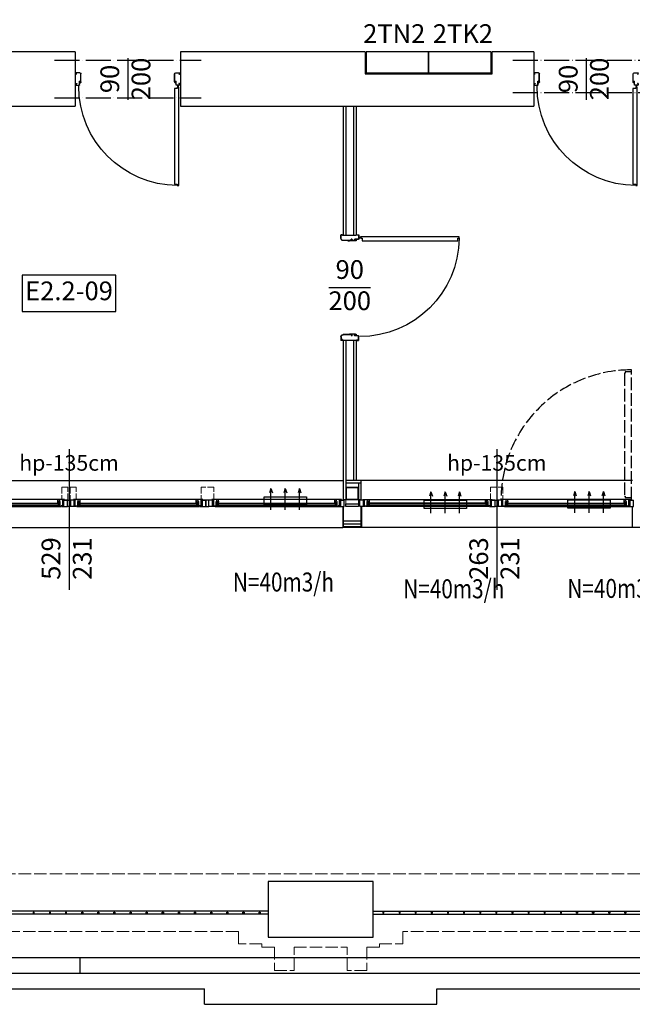
# Model space of a CAD drawing. Units: millimetres. Extents: x -11653 to 29276, y -31101 to 10490.
# Drawn here: x 12938 to 13527, y -21929 to -20982 of the extents above; entities that cross this region are included whole.
import ezdxf
from ezdxf.enums import TextEntityAlignment as Align

# ---------------------------------------------------------------- set-up
doc = ezdxf.new("R2010")
doc.units = ezdxf.units.MM
for name, pattern in [('ACAD_ISO02W100', [15, 12, -3]), ('ACAD_ISO04W100', [30, 24, -3, 0, -3]), ('SOLID', [10, 10, 0])]:
    doc.linetypes.add(name, pattern=pattern)
doc.layers.get('0').update_dxf_attribs({"color": 8, "lineweight": 25})
for name, color, linetype, lineweight in [('_AD_Nawiewniki_okienne', 7, 'SOLID', 25), ('podklady', 8, 'Continuous', 25), ('WAW_BALUSTRADA', 8, 'Continuous', 25), ('WAW_DACH', 8, 'Continuous', 25), ('WAW_DREWNO', 8, 'Continuous', 25), ('WAW_DRZWI', 8, 'Continuous', 25), ('WAW_DRZWI OPIS', 8, 'Continuous', 25), ('WAW_ELEKTRYKA', 8, 'Continuous', 25), ('WAW_GIPSOKARTON', 8, 'Continuous', 25), ('WAW_IZOLACJE', 8, 'Continuous', 25), ('WAW_KONSTRUKCJA STALOWA', 8, 'Continuous', 9), ('WAW_NADPROŻA STALOWE', 8, 'ACAD_ISO04W100', 25), ('WAW_OBRÓBKI BLACHARSKIE', 8, 'Continuous', 25), ('WAW_OPIS', 8, 'Continuous', 25), ('WAW_WIDOKOWA', 8, 'Continuous', 25), ('WAW_WYPEŁNIENIE', 8, 'Continuous', 25), ('WAW_ŚCIANY ISTNIEJĄCE', 8, 'Continuous', 25), ('WAW_ŚLUSARKA ALUMINIOWA', 8, 'Continuous', 25), ('WAW_ŚLUSARKA ALUMINIOWA OPIS', 8, 'Continuous', 25)]:
    doc.layers.add(name, color=color, linetype=linetype, lineweight=lineweight)
doc.layers.add('blok', color=8, linetype='Continuous')
doc.styles.add('ARIAL', font='arial.ttf')
doc.styles.add('OPIS', font='romans.shx', dxfattribs={"width": 0.8})

# ---------------------------------------------------------------- blocks, each defined once
blk = doc.blocks.new('*U238')
for p, q in [((5.5, 0), (0, 0)), ((0, 0), (0, -6)), ((5.5, 0), (5.5, -0.5)), ((124, 0), (6, 0)), ((6, -0.6), (6, 0)), ((9.2, 0), (9.2, -0.9)), ((120.8, 0), (120.8, -0.9)), ((3.4, -6), (0, -6)), ((4.5, -6.5), (2.8, -6.5)), ((2.8, -6.9), (2.8, -6.5)), ((2.8, -6.9), (127.2, -6.9)), ((3.4, -0.5), (3.4, -6)), ((5.5, -0.5), (3.4, -0.5)), ((4.5, -0.6), (4.5, -6.5)), ((9.2, -0.5), (6.9, -0.5)), ((6.9, -0.5), (6.9, -4.7)), ((7.4, -4.7), (6.9, -4.7)), ((7.4, -4.7), (7.4, -6.9)), ((7.4, -5.2), (9, -5.2)), ((122.2, -0.9), (7.8, -0.9)), ((7.8, -0.9), (7.8, -3.3)), ((122.2, -1.3), (7.8, -1.3)), ((122.2, -2.9), (7.8, -2.9)), ((122.2, -3.3), (7.8, -3.3)), ((8.1, -0.9), (8.1, -0.5)), ((8.1, -3.3), (8.1, -4.2)), ((8.1, -4.2), (9.2, -4.2)), ((8.9, -2.9), (8.9, -1.3)), ((9, -5.2), (9, -4.2)), ((9.2, -3.3), (9.2, -6.9)), ((120.8, -0.5), (123.1, -0.5)), ((120.8, -3.3), (120.8, -6.9)), ((121.9, -4.2), (120.8, -4.2)), ((121, -5.2), (121, -4.2)), ((122.6, -5.2), (121, -5.2)), ((121.1, -2.9), (121.1, -1.3)), ((121.9, -0.9), (121.9, -0.5)), ((121.9, -3.3), (121.9, -4.2)), ((122.2, -0.9), (122.2, -3.3)), ((122.6, -4.7), (123.1, -4.7)), ((122.6, -4.7), (122.6, -6.9)), ((123.1, -0.5), (123.1, -4.7)), ((124, -0.6), (124, 0)), ((124.5, 0), (130, 0)), ((124.5, 0), (124.5, -0.5)), ((124.5, -0.5), (126.6, -0.5)), ((125.5, -0.6), (125.5, -6.5)), ((125.5, -6.5), (127.2, -6.5)), ((126.6, -0.5), (126.6, -6)), ((126.6, -6), (130, -6)), ((127.2, -6.9), (127.2, -6.5)), ((130, 0), (130, -6))]:
    blk.add_line(p, q)
for points in [[(4.5, -0.6), (6, -0.6)], [(125.5, -0.6), (124, -0.6)]]:
    blk.add_lwpolyline(points)
blk = doc.blocks.new('A$C3673487A')
for p, q in [((-14.75, 97.85), (-14.75, 101.05)), ((-14.6, 97.85), (-14.6, 101.05)), ((-13.5, 101.3), (-14.5, 101.3)), ((-13.5, 101.15), (-14.5, 101.15)), ((-13.4, 100.4), (-13.4, 101.05)), ((-13.25, 100.4), (-13.4, 100.4)), ((-13.25, 100.4), (-13.25, 101.05)), ((-4.3, 95.85), (-12.6, 95.85)), ((-4.3, 95.7), (-12.6, 95.7)), ((-7.97, 95.55), (-7.94, 95.7)), ((-7.97, 95.55), (-6.6, 95.3)), ((-7.94, 95.7), (-6.56, 95.45)), ((-0.78, 95.45), (-6.56, 95.45)), ((-0.78, 95.3), (-6.55, 95.3)), ((-4.3, 96.95), (-4.85, 96.95)), ((-4.85, 96.8), (-4.85, 96.95)), ((-4.3, 96.8), (-4.85, 96.8)), ((-4.2, 96.72), (-4.2, 95.93)), ((-4.05, 96.7), (-4.05, 95.95)), ((-1.7, 95.85), (-1.7, 96.7)), ((-1.55, 95.85), (-1.55, 96.7)), ((2.1, 96.95), (-1.45, 96.95)), ((2.1, 96.8), (-1.45, 96.8)), ((-0.78, 95.75), (-1.45, 95.75)), ((-0.78, 95.6), (-1.45, 95.6)), ((-0.7, 95.53), (-0.7, 95.53)), ((-0.55, 95.53), (-0.55, 95.53)), ((0.75, 101.05), (0.75, 100.4)), ((0.75, 100.4), (0.9, 100.4)), ((0.9, 101.05), (0.9, 100.4)), ((1, 101.3), (2.1, 101.3)), ((1, 101.15), (2.1, 101.15)), ((2.2, 101.05), (2.2, 97.05)), ((2.35, 101.05), (2.35, 97.05)), ((-14.75, 3.15), (-14.75, -0.05)), ((-14.6, 3.15), (-14.6, -0.05)), ((-13.25, 0.6), (-13.4, 0.6)), ((-13.4, 0.6), (-13.4, -0.05)), ((-13.25, 0.6), (-13.25, -0.05)), ((-4.3, 5.3), (-12.6, 5.3)), ((-4.3, 5.15), (-12.6, 5.15)), ((-7.97, 5.45), (-6.6, 5.7)), ((-7.97, 5.45), (-7.94, 5.3)), ((-7.94, 5.3), (-6.56, 5.55)), ((-0.78, 5.55), (-6.56, 5.55)), ((-0.78, 5.7), (-6.55, 5.7)), ((-4.85, 4.2), (-4.85, 4.05)), ((-4.3, 4.2), (-4.85, 4.2)), ((-4.3, 4.05), (-4.85, 4.05)), ((-4.2, 4.28), (-4.2, 5.07)), ((-4.05, 4.3), (-4.05, 5.05)), ((-1.7, 5.15), (-1.7, 4.3)), ((-1.55, 5.15), (-1.55, 4.3)), ((-0.78, 5.4), (-1.45, 5.4)), ((-0.78, 5.25), (-1.45, 5.25)), ((2.1, 4.2), (-1.45, 4.2)), ((2.1, 4.05), (-1.45, 4.05)), ((-0.7, 5.48), (-0.7, 5.48)), ((-0.55, 5.48), (-0.55, 5.48)), ((0.75, 0.6), (0.9, 0.6)), ((0.75, -0.05), (0.75, 0.6)), ((0.9, -0.05), (0.9, 0.6)), ((2.2, -0.05), (2.2, 3.95)), ((2.35, -0.05), (2.35, 3.95)), ((2.35, 2.55), (2.92, 2.55)), ((2.35, 2.05), (2.92, 2.05)), ((4.35, 2.55), (3.78, 2.55)), ((4.35, 2.05), (3.78, 2.05)), ((-13.5, -0.15), (-14.5, -0.15)), ((-13.5, -0.3), (-14.5, -0.3)), ((1, -0.15), (2.1, -0.15)), ((1, -0.3), (2.1, -0.3))]:
    blk.add_line(p, q)
at = {"color": 251}
for p, q in [((-1.35, 95.9), (-1.35, 96.7)), ((-1.35, 96.7), (-0.05, 96.7)), ((-1.35, 95.9), (-0.55, 95.9)), ((-0.55, 95.3), (-0.55, 95.9)), ((-0.05, 96.7), (-0.05, 95.8)), ((-1.35, 5.1), (-0.55, 5.1)), ((-1.35, 5.1), (-1.35, 4.3)), ((-1.35, 4.3), (-0.05, 4.3)), ((-0.55, 5.7), (-0.55, 5.1)), ((-0.05, 4.3), (-0.05, 5.2))]:
    blk.add_line(p, q, dxfattribs=at)
blk.add_lwpolyline([(98.75, 1.6), (4.35, 1.6), (4.35, 3), (5.65, 3), (5.65, 5.6), (97.45, 5.6), (97.45, 3), (98.75, 3), (98.75, 1.6)])
blk.add_circle((3.35, 2.3), 0.5)
for centre, radius, start, end in [((-14.5, 101.05), 0.25, 90, 180), ((-12.6, 97.85), 2.15, 180, 270), ((-14.5, 101.05), 0.1, 90, 180), ((-12.6, 97.85), 2, 180, 270), ((-13.5, 101.05), 0.25, 0, 90), ((-13.5, 101.05), 0.1, 0, 90), ((-6.55, 95.55), 0.25, 259.73251, 270), ((-4.3, 96.7), 0.25, 0, 90), ((-4.3, 96.7), 0.1, 10.35103, 90), ((-4.3, 95.95), 0.25, 270, 0), ((-4.3, 95.95), 0.1, 270, 349.64897), ((-1.45, 96.7), 0.25, 90, 180), ((-1.45, 95.85), 0.25, 180, 270), ((-1.45, 96.7), 0.1, 90, 180), ((-1.45, 95.85), 0.1, 180, 270), ((-0.78, 95.53), 0.225, 0, 90), ((-0.78, 95.53), 0.075, 0, 90), ((-0.78, 95.53), 0.075, 270, 0), ((-0.78, 95.53), 0.225, 270, 0), ((1, 101.05), 0.25, 90, 180), ((1, 101.05), 0.1, 90, 180), ((2.1, 101.05), 0.25, 0, 90), ((2.1, 101.05), 0.1, 0, 90), ((2.1, 97.05), 0.25, 270, 0), ((2.1, 97.05), 0.1, 270, 0), ((3.35, 2.3), 95.4, 0.42305, 89.99891), ((-12.6, 3.15), 2.15, 90, 180), ((-12.6, 3.15), 2, 90, 180), ((-6.55, 5.45), 0.25, 90, 100.26749), ((-4.3, 5.05), 0.25, 0, 90), ((-4.3, 5.05), 0.1, 10.35103, 90), ((-4.3, 4.3), 0.25, 270, 0), ((-4.3, 4.3), 0.1, 270, 349.64897), ((-1.45, 5.15), 0.25, 90, 180), ((-1.45, 4.3), 0.25, 180, 270), ((-1.45, 5.15), 0.1, 90, 180), ((-1.45, 4.3), 0.1, 180, 270), ((-0.78, 5.48), 0.225, 0, 90), ((-0.78, 5.48), 0.075, 0, 90), ((-0.78, 5.48), 0.075, 270, 0), ((-0.78, 5.48), 0.225, 270, 0), ((2.1, 3.95), 0.25, 0, 90), ((2.1, 3.95), 0.1, 0, 90), ((-14.5, -0.05), 0.25, 180, 270), ((-14.5, -0.05), 0.1, 180, 270), ((-13.5, -0.05), 0.25, 270, 0), ((-13.5, -0.05), 0.1, 270, 0), ((1, -0.05), 0.25, 180, 270), ((1, -0.05), 0.1, 180, 270), ((2.1, -0.05), 0.25, 270, 0), ((2.1, -0.05), 0.1, 270, 0)]:
    blk.add_arc(centre, radius, start, end)
for centre, start, end in [((-0.55, 95.8), 270, 0), ((-0.55, 5.2), 0, 90)]:
    blk.add_arc(centre, 0.5, start, end, dxfattribs=at)
blk.add_point((-0.05, 96.4))
blk.add_point((-0.05, 4.6), dxfattribs=at)
blk = doc.blocks.new('A$C7CF91DE4')
for p, q in [((-100.5, 4.65), (-100.5, 5.75)), ((-100.35, 4.65), (-100.35, 5.75)), ((-100.25, 6), (-97.05, 6)), ((-100.25, 5.85), (-97.05, 5.85)), ((-100.25, 4.55), (-99.6, 4.55)), ((-100.25, 4.4), (-99.6, 4.4)), ((-99.6, 4.4), (-99.6, 4.55)), ((-96.95, 5.75), (-96.95, 2.2)), ((-96.8, 5.75), (-96.8, 2.2)), ((-96.05, 2.1), (-96.7, 2.1)), ((-96.05, 1.95), (-96.7, 1.95)), ((-95.95, 2.87), (-95.95, 2.2)), ((-95.8, 2.87), (-95.8, 2.2)), ((-95.72, 3.1), (-95.72, 3.1)), ((-95.72, 2.95), (-95.72, 2.95)), ((-95.65, 2.87), (-95.65, -5)), ((-95.5, 2.87), (-95.5, -5)), ((-5.5, 2.87), (-5.5, -5)), ((-5.35, 2.87), (-5.35, -5)), ((-5.27, 3.1), (-5.27, 3.1)), ((-5.27, 2.95), (-5.27, 2.95)), ((-5.2, 2.87), (-5.2, 2.2)), ((-5.05, 2.87), (-5.05, 2.2)), ((-4.95, 2.1), (-4.3, 2.1)), ((-4.95, 1.95), (-4.3, 1.95)), ((-4.2, 5.75), (-4.2, 2.2)), ((-4.05, 5.75), (-4.05, 2.2)), ((-0.75, 6), (-3.95, 6)), ((-0.75, 5.85), (-3.95, 5.85)), ((-2.55, 8), (-2.55, 7.43)), ((-2.55, 6), (-2.55, 6.57)), ((-2.05, 8), (-2.05, 7.43)), ((-2.05, 6), (-2.05, 6.57)), ((-0.75, 4.55), (-1.4, 4.55)), ((-1.4, 4.4), (-1.4, 4.55)), ((-0.75, 4.4), (-1.4, 4.4)), ((-0.65, 4.65), (-0.65, 5.75)), ((-0.5, 4.65), (-0.5, 5.75)), ((-100.5, -4.75), (-100.5, -5.75)), ((-100.35, -4.75), (-100.35, -5.75)), ((-99.6, -4.5), (-100.25, -4.5)), ((-99.6, -4.65), (-100.25, -4.65)), ((-96.5, -5.85), (-100.25, -5.85)), ((-96.5, -6), (-100.25, -6)), ((-99.6, -4.5), (-99.6, -4.65)), ((-4.5, -5.85), (-0.75, -5.85)), ((-4.5, -6), (-0.75, -6)), ((-1.4, -4.5), (-1.4, -4.65)), ((-1.4, -4.5), (-0.75, -4.5)), ((-1.4, -4.65), (-0.75, -4.65)), ((-0.65, -4.75), (-0.65, -5.75)), ((-0.5, -4.75), (-0.5, -5.75))]:
    blk.add_line(p, q)
at = {"color": 251}
for p, q in [((-96.7, 3.6), (-96, 3.6)), ((-96.7, 2.3), (-96.7, 3.6)), ((-96.1, 2.3), (-96.7, 2.3)), ((-95.5, 3.1), (-96.1, 3.1)), ((-96.1, 2.3), (-96.1, 3.1)), ((-5.5, 3.1), (-4.9, 3.1)), ((-4.3, 3.6), (-5, 3.6)), ((-4.9, 2.3), (-4.9, 3.1)), ((-4.9, 2.3), (-4.3, 2.3)), ((-4.3, 2.3), (-4.3, 3.6))]:
    blk.add_line(p, q, dxfattribs=at)
blk.add_lwpolyline([(-1.6, 102.4), (-1.6, 8), (-3, 8), (-3, 9.3), (-5.6, 9.3), (-5.6, 101.1), (-3, 101.1), (-3, 102.4), (-1.6, 102.4)])
blk.add_circle((-2.3, 7), 0.5)
for centre, radius, start, end in [((-2.3, 7), 95.4, 90.42305, 179.99891), ((-100.25, 5.75), 0.25, 90, 180), ((-100.25, 4.65), 0.25, 180, 270), ((-100.25, 5.75), 0.1, 90, 180), ((-100.25, 4.65), 0.1, 180, 270), ((-97.05, 5.75), 0.25, 0, 90), ((-97.05, 5.75), 0.1, 0, 90), ((-96.7, 2.2), 0.25, 180, 270), ((-96.7, 2.2), 0.1, 180, 270), ((-96.05, 2.2), 0.25, 270, 0), ((-96.05, 2.2), 0.1, 270, 0), ((-95.72, 2.87), 0.225, 90, 180), ((-95.72, 2.87), 0.075, 90, 180), ((-95.72, 2.87), 0.225, 0, 90), ((-95.72, 2.87), 0.075, 0, 90), ((-5.27, 2.87), 0.225, 90, 180), ((-5.27, 2.87), 0.075, 90, 180), ((-5.27, 2.87), 0.225, 0, 90), ((-5.27, 2.87), 0.075, 0, 90), ((-4.95, 2.2), 0.25, 180, 270), ((-4.95, 2.2), 0.1, 180, 270), ((-4.3, 2.2), 0.1, 270, 0), ((-4.3, 2.2), 0.25, 270, 0), ((-3.95, 5.75), 0.25, 90, 180), ((-3.95, 5.75), 0.1, 90, 180), ((-0.75, 5.75), 0.25, 0, 90), ((-0.75, 5.75), 0.1, 0, 90), ((-0.75, 4.65), 0.1, 270, 0), ((-0.75, 4.65), 0.25, 270, 0), ((-100.25, -4.75), 0.25, 90, 180), ((-100.25, -5.75), 0.25, 180, 270), ((-100.25, -4.75), 0.1, 90, 180), ((-100.25, -5.75), 0.1, 180, 270), ((-96.5, -5), 1, 270, 0), ((-96.5, -5), 0.85, 270, 0), ((-4.5, -5), 1, 180, 270), ((-4.5, -5), 0.85, 180, 270), ((-0.75, -4.75), 0.25, 0, 90), ((-0.75, -4.75), 0.1, 0, 90), ((-0.75, -5.75), 0.25, 270, 0), ((-0.75, -5.75), 0.1, 270, 0)]:
    blk.add_arc(centre, radius, start, end)
for centre, start, end in [((-96, 3.1), 0, 90), ((-5, 3.1), 90, 180)]:
    blk.add_arc(centre, 0.5, start, end, dxfattribs=at)
for p in [(-96.4, 3.6), (-4.6, 3.6)]:
    blk.add_point(p, dxfattribs=at)
blk = doc.blocks.new('3')
at = {"layer": 'WAW_WYPEŁNIENIE'}
h = blk.add_hatch(dxfattribs=at)
h.set_pattern_fill('ANSI31', color=256, scale=1.5)
h.paths.add_polyline_path([(12017.42, 1803), (12594.5, 1803), (12594.5, 1758), (12445.5, 1758), (12445.5, 1682), (12471.5, 1682), (12471.5, 1602), (12427.5, 1602), (12427.5, 1758), (12056.5, 1758), (12056.5, 1602), (12016.15, 1602)])
h.paths.add_polyline_path([(12938, 1783), (13103, 1783), (13103, 1758), (12938, 1758)])
h.paths.add_polyline_path([(13223, 1758), (13388, 1758), (13388, 1783), (13223, 1783)])
h.paths.add_polyline_path([(13508, 1783), (13673, 1783), (13673, 1758), (13508, 1758)])
h.paths.add_polyline_path([(13793, 1783), (14013, 1783), (14013, 1758), (13793, 1758)])
h.paths.add_polyline_path([(13853.5, 390), (13878.5, 390), (13878.5, 264), (13853.5, 264)])
h.paths.add_polyline_path([(12433.5, 264), (12458.5, 264), (12458.5, 386), (12433.5, 386)])
edge = h.paths.add_edge_path()
edge.add_line((12711.5, 1803), (12757.1, 1803))
edge.add_line((12757.1, 1803), (12757.1, 1783))
edge.add_line((12757.1, 1783), (12818, 1783))
edge.add_line((12818, 1783), (12818, 1758))
edge.add_line((12818, 1758), (12711.5, 1758))
edge.add_line((12711.5, 1758), (12711.6, 1803))
h.paths.add_polyline_path([(12433.5, 886), (12458.5, 886), (12458.5, 950), (12433.5, 950)])
h.paths.add_polyline_path([(12433.5, 453), (12458.5, 453), (12458.5, 565), (12433.5, 565)])
h.paths.add_polyline_path([(12433.5, 590), (12458.5, 590), (12458.5, 785), (12433.5, 785)])
h.paths.add_polyline_path([(13878.5, 524), (13878.5, 565), (13853.5, 565), (13853.5, 524)])
h.paths.add_polyline_path([(14133, 1783), (14139, 1783), (14139, 1758), (14133, 1758)])
at = {"layer": 'WAW_BALUSTRADA'}
for p, q in [((13343.29, 176), (12970.54, 176)), ((13343.29, 173), (12970.54, 173)), ((13444.29, 176), (13820.5, 176)), ((13444.29, 173), (13820.5, 173))]:
    blk.add_line(p, q, dxfattribs=at)
for points in [[(13117.66, 174), (13118.66, 174), (13118.66, 175), (13117.66, 175)], [(13133.16, 174), (13134.16, 174), (13134.16, 175), (13133.16, 175)], [(13148.66, 174), (13149.66, 174), (13149.66, 175), (13148.66, 175)], [(13165.16, 174), (13164.16, 174), (13164.16, 175), (13165.16, 175)], [(13180.66, 174), (13179.66, 174), (13179.66, 175), (13180.66, 175)], [(13196.16, 174), (13195.16, 174), (13195.16, 175), (13196.16, 175)], [(13211.66, 174), (13210.66, 174), (13210.66, 175), (13211.66, 175)], [(13227.16, 174), (13226.16, 174), (13226.16, 175), (13227.16, 175)], [(13242.66, 174), (13241.66, 174), (13241.66, 175), (13242.66, 175)], [(13258.16, 174), (13257.16, 174), (13257.16, 175), (13258.16, 175)], [(13273.66, 174), (13272.66, 174), (13272.66, 175), (13273.66, 175)], [(13289.16, 174), (13288.16, 174), (13288.16, 175), (13289.16, 175)], [(13304.66, 174), (13303.66, 174), (13303.66, 175), (13304.66, 175)], [(13320.16, 174), (13319.16, 174), (13319.16, 175), (13320.16, 175)], [(13335.66, 174), (13334.66, 174), (13334.66, 175), (13335.66, 175)], [(13453.64, 174), (13454.64, 174), (13454.64, 175), (13453.64, 175)], [(13469.14, 174), (13470.14, 174), (13470.14, 175), (13469.14, 175)], [(13484.64, 174), (13485.64, 174), (13485.64, 175), (13484.64, 175)], [(13500.14, 174), (13501.14, 174), (13501.14, 175), (13500.14, 175)], [(13515.64, 174), (13516.64, 174), (13516.64, 175), (13515.64, 175)], [(13531.14, 174), (13532.14, 174), (13532.14, 175), (13531.14, 175)], [(13546.64, 174), (13547.64, 174), (13547.64, 175), (13546.64, 175)], [(13562.14, 174), (13563.14, 174), (13563.14, 175), (13562.14, 175)], [(13577.64, 174), (13578.64, 174), (13578.64, 175), (13577.64, 175)], [(13593.14, 174), (13594.14, 174), (13594.14, 175), (13593.14, 175)], [(13608.64, 174), (13609.64, 174), (13609.64, 175), (13608.64, 175)], [(13624.14, 174), (13625.14, 174), (13625.14, 175), (13624.14, 175)], [(13640.64, 174), (13639.64, 174), (13639.64, 175), (13640.64, 175)], [(13656.14, 174), (13655.14, 174), (13655.14, 175), (13656.14, 175)], [(13671.64, 174), (13670.64, 174), (13670.64, 175), (13671.64, 175)], [(13687.14, 174), (13686.14, 174), (13686.14, 175), (13687.14, 175)]]:
    blk.add_lwpolyline(points, close=True, dxfattribs=at)
at = {"layer": 'WAW_DACH', "linetype": 'ACAD_ISO02W100', "lineweight": 9, "ltscale": 1.5}
blk.add_line((12413.5, 545), (13929, 545), dxfattribs=at)
at = {"layer": 'WAW_DACH'}
blk.add_line((12464.04, 131.5), (13848.5, 131.5), dxfattribs=at)
at = {"layer": 'WAW_DREWNO'}
for p, q in [((13430, 565), (13418, 565)), ((13415.5, 551), (13415.5, 545.5)), ((13432.5, 551), (13432.5, 545.5))]:
    blk.add_line(p, q, dxfattribs=at)
for points in [[(13418, 565), (13418, 567.5), (13430, 567.5), (13430, 565)], [(13432.5, 548), (13415.5, 548)], [(13432.5, 545.5), (13415.5, 545.5)]]:
    blk.add_lwpolyline(points, dxfattribs=at)
at = {"layer": 'WAW_DRZWI OPIS'}
for p, q in [((13208.5, 996), (13208.5, 956)), ((13649, 996), (13649, 956)), ((13401.75, 775.5), (13441.75, 775.5))]:
    blk.add_line(p, q, dxfattribs=at)
at = {"layer": 'WAW_ELEKTRYKA'}
for points in [[(13437.5, 1002), (13437.5, 982), (13497.5, 982), (13497.5, 1002), (13437.5, 1002)], [(13497.5, 1002), (13497.5, 982), (13557.5, 982), (13557.5, 1002), (13497.5, 1002)]]:
    blk.add_lwpolyline(points, dxfattribs=at)
at = {"layer": 'WAW_GIPSOKARTON'}
for p, q in [((13415.5, 950), (13415.5, 826)), ((13418, 950), (13418, 826)), ((13425.5, 950), (13425.5, 826)), ((13428, 950), (13428, 826)), ((13415.5, 826), (13428, 826)), ((13415.5, 725), (13428, 725)), ((13415.5, 725), (13415.5, 571.5)), ((13418, 725), (13418, 571.5)), ((13425.5, 725), (13425.5, 590)), ((13428, 725), (13428, 590)), ((13432.5, 590), (13418, 590)), ((13432.5, 587.5), (13418, 587.5)), ((13430, 587.5), (13430, 571.5)), ((13432.5, 590), (13432.5, 571.5)), ((13418, 571.5), (13415.5, 571.5)), ((13432.5, 571.5), (13430, 571.5))]:
    blk.add_line(p, q, dxfattribs=at)
at = {"layer": 'WAW_IZOLACJE'}
for p, q in [((13415.5, 565), (13415.5, 551)), ((13432.5, 565), (13432.5, 551))]:
    blk.add_line(p, q, dxfattribs=at)
blk.add_lwpolyline([(13432.5, 551), (13415.5, 551)], dxfattribs=at)
at = {"layer": 'WAW_KONSTRUKCJA STALOWA'}
for p, q in [((13418, 587.5), (13430, 587.5)), ((13418, 583.5), (13430, 583.5)), ((13418, 571.5), (13430, 571.5)), ((13418, 571.5), (13418, 567.5)), ((13430, 571.5), (13430, 567.5)), ((13418, 567.5), (13430, 567.5))]:
    blk.add_line(p, q, dxfattribs=at)
at = {"layer": 'WAW_KONSTRUKCJA STALOWA', "linetype": 'ACAD_ISO02W100', "ltscale": 0.5}
for points in [[(13145, 571.5), (13151, 571.5), (13151, 583.5), (13145, 583.5)], [(13153, 571.5), (13159, 571.5), (13159, 583.5), (13153, 583.5)], [(13279, 571.5), (13291, 571.5), (13291, 583.5), (13279, 583.5)], [(13569, 571.5), (13557, 571.5), (13557, 583.5), (13569, 583.5)]]:
    blk.add_lwpolyline(points, close=True, dxfattribs=at)
at = {"layer": 'WAW_KONSTRUKCJA STALOWA'}
for points in [[(13430, 571.5), (13418, 571.5), (13418, 583.5), (13430, 583.5)], [(13429.4, 572.1), (13418.6, 572.1), (13418.6, 582.9), (13429.4, 582.9)]]:
    blk.add_lwpolyline(points, close=True, dxfattribs=at)
at = {"layer": 'WAW_NADPROŻA STALOWE'}
for p, q in [((13138, 994), (13279, 994)), ((13578.5, 994), (13719.5, 994)), ((13138, 958), (13279, 958)), ((13578.5, 963), (13719.5, 963))]:
    blk.add_line(p, q, dxfattribs=at)
at = {"layer": 'WAW_OBRÓBKI BLACHARSKIE'}
for p, q in [((13415, 565), (13415, 545)), ((13433, 565), (13433, 545)), ((13693, 565), (13693, 545)), ((13433, 545), (13415, 545)), ((13162.77, 116.5), (13162.77, 131.5)), ((12464.04, 116.5), (13849, 116.5))]:
    blk.add_line(p, q, dxfattribs=at)
blk.add_lwpolyline([(13833.5, 545), (13693, 545)], dxfattribs=at)
at = {"layer": 'WAW_OPIS'}
blk.add_lwpolyline([(13107, 752.5), (13197, 752.5), (13197, 787.5), (13107, 787.5)], close=True, dxfattribs=at)
at = {"layer": 'WAW_WIDOKOWA'}
for p, q in [((12888.5, 590), (13415.5, 590)), ((13693.5, 590), (13432.5, 590)), ((12889, 545), (13415, 545)), ((13693, 545), (13433, 545)), ((13031.54, 101.5), (13282.29, 101.5)), ((13282.29, 86.5), (13282.29, 101.5)), ((13505.29, 86.5), (13505.29, 101.5)), ((13505.29, 101.5), (13761.5, 101.5)), ((13282.29, 86.5), (13505.29, 86.5))]:
    blk.add_line(p, q, dxfattribs=at)
at = {"layer": 'WAW_ŚCIANY ISTNIEJĄCE'}
for p, q in [((13158, 1002), (12902.5, 1002)), ((13158, 1002), (13158, 950)), ((13436.5, 1002), (13259, 1002)), ((13259, 1002), (13259, 950)), ((13598.5, 1002), (13558.5, 1002)), ((13598.5, 1002), (13598.5, 950)), ((12902.5, 950), (13158, 950)), ((13259, 950), (13598.5, 950)), ((13444.29, 204.5), (13343.29, 204.5)), ((13343.29, 204.5), (13343.29, 151)), ((13444.29, 151), (13444.29, 204.5)), ((13343.29, 151), (13444.29, 151))]:
    blk.add_line(p, q, dxfattribs=at)
at = {"layer": 'WAW_ŚCIANY ISTNIEJĄCE', "linetype": 'ACAD_ISO02W100', "lineweight": 9}
for p, q in [((12458.5, 212), (13853.5, 212)), ((13314.79, 156.5), (12999.04, 156.5)), ((13314.79, 144.5), (13314.79, 156.5)), ((13792.5, 156.5), (13472.79, 156.5)), ((13472.79, 144.5), (13472.79, 156.5)), ((13337.29, 144.5), (13314.79, 144.5)), ((13337.29, 141.5), (13337.29, 144.5)), ((13450.29, 141.5), (13450.29, 144.5)), ((13450.29, 144.5), (13472.79, 144.5)), ((13349.29, 141.5), (13337.29, 141.5)), ((13368.29, 141.5), (13419.29, 141.5)), ((13438.29, 141.5), (13450.29, 141.5))]:
    blk.add_line(p, q, dxfattribs=at)
at = {"layer": 'WAW_ŚCIANY ISTNIEJĄCE'}
blk.add_lwpolyline([(13436.5, 1002), (13436.5, 981), (13558.5, 981), (13558.5, 1002)], dxfattribs=at)
at = {"layer": 'WAW_ŚCIANY ISTNIEJĄCE', "linetype": 'ACAD_ISO02W100', "lineweight": 9}
for points in [[(13349.29, 141.5), (13349.29, 119), (13368.29, 119), (13368.29, 141.5)], [(13438.29, 141.5), (13438.29, 119), (13419.29, 119), (13419.29, 141.5)]]:
    blk.add_lwpolyline(points, dxfattribs=at)
at = {"layer": 'WAW_ŚLUSARKA ALUMINIOWA', "linetype": 'ACAD_ISO02W100'}
for points in [[(13692.6, 696.3), (13692.2, 696.3), (13692.2, 694.6), (13686.3, 694.6), (13686.3, 693.1), (13685.7, 693.1), (13685.7, 575.1), (13686.3, 575.1), (13686.3, 573.6), (13692.2, 573.6), (13692.2, 571.9), (13692.6, 571.9), (13692.6, 696.3)], [(13692.6, 571.9), (13692.6, 571)]]:
    blk.add_lwpolyline(points, dxfattribs=at)
at = {"layer": 'WAW_ŚLUSARKA ALUMINIOWA'}
for points in [[(13150.5, 571), (13153.5, 571), (13153.5, 565), (13150.5, 565)], [(13286.5, 571), (13283.5, 571), (13283.5, 565), (13286.5, 565)], [(13561.5, 571), (13564.5, 571), (13564.5, 565), (13561.5, 565)]]:
    blk.add_lwpolyline(points, close=True, dxfattribs=at)
at = {"layer": 'WAW_ŚLUSARKA ALUMINIOWA', "linetype": 'ACAD_ISO02W100'}
blk.add_circle((13692.15, 571.45), 0.45, dxfattribs=at)
blk.add_arc((13691.9, 571.45), 124.85, 89.9767, 179.79347, dxfattribs=at)
at = {"layer": 'WAW_ŚLUSARKA ALUMINIOWA OPIS'}
for p, q in [((13152, 620), (13152, 485)), ((13563, 620), (13563, 485))]:
    blk.add_line(p, q, dxfattribs=at)
at = {"layer": 'WAW_DRZWI', "xscale": -1, "rotation": 180}
for name, p in [('A$C7CF91DE4', (13259, 976)), ('A$C7CF91DE4', (13699.5, 976)), ('A$C3673487A', (13428, 826))]:
    blk.add_blockref(name, p, dxfattribs=at)
at = {"layer": 'WAW_ŚLUSARKA ALUMINIOWA', "rotation": 180}
for p in [(13150.5, 565), (13283.5, 565), (13416.5, 565), (13694.5, 565)]:
    blk.add_blockref('*U238', p, dxfattribs=at)
at = {"layer": 'WAW_ŚLUSARKA ALUMINIOWA', "xscale": -1, "rotation": 180}
blk.add_blockref('*U238', (13431.5, 565), dxfattribs=at)
at = {"layer": 'WAW_DRZWI OPIS', "char_height": 18, "width": 30, "attachment_point": 5, "rotation": 90, "style": 'OPIS'}
for insert in [(13208.5, 976), (13649, 976)]:
    blk.add_mtext('90\\P200', dxfattribs=dict(at, insert=insert))
at = {"layer": 'WAW_DRZWI OPIS', "insert": (13421.75, 775.5), "char_height": 18, "width": 30, "attachment_point": 5, "style": 'OPIS'}
blk.add_mtext('90\\P200', dxfattribs=at)
at = {"layer": 'WAW_ELEKTRYKA', "char_height": 18, "width": 40, "attachment_point": 8, "style": 'ARIAL'}
for s, insert in [('2TN2', (13464.5, 1005)), ('2TK2', (13530.5, 1005))]:
    blk.add_mtext(s, dxfattribs=dict(at, insert=insert))
at = {"layer": 'WAW_OPIS', "insert": (13152, 770), "char_height": 18, "width": 45, "attachment_point": 5, "style": 'ARIAL'}
blk.add_mtext('E2.2-09', dxfattribs=at)
at = {"layer": 'WAW_ŚLUSARKA ALUMINIOWA OPIS', "char_height": 15, "width": 120, "attachment_point": 5, "style": 'OPIS'}
for insert in [(13152, 605), (13563, 605)]:
    blk.add_mtext('hp-135cm', dxfattribs=dict(at, insert=insert))
at = {"layer": 'WAW_ŚLUSARKA ALUMINIOWA OPIS', "char_height": 18, "width": 30, "attachment_point": 5, "rotation": 90, "style": 'OPIS'}
for s, insert in [('529\\P231', (13152, 515)), ('263\\P231', (13563, 515))]:
    blk.add_mtext(s, dxfattribs=dict(at, insert=insert))
blk = doc.blocks.new('A$Cfabc05b8')
at = {"layer": 'blok'}
blk.add_blockref('3', (-59.85, -5225.83), dxfattribs=at)
blk = doc.blocks.new('A$C0BC94DCC')
at = {"layer": '_AD_Nawiewniki_okienne', "lineweight": 30}
for p, q in [((-48.25, 50.85), (-48.25, 30.62)), ((-34.76, 50.85), (-34.76, 30.62)), ((-21.26, 50.85), (-21.26, 30.62)), ((-48.25, 30.62), (-49.64, 34.72)), ((-48.25, 30.62), (-46.87, 34.72)), ((-34.76, 30.62), (-36.14, 34.72)), ((-34.76, 30.62), (-33.37, 34.72)), ((-21.26, 30.62), (-22.65, 34.72)), ((-21.26, 30.62), (-19.88, 34.72))]:
    blk.add_line(p, q, dxfattribs=at)
blk.add_lwpolyline([(-14.76, 46.46), (-54.76, 46.46), (-54.76, 38.46), (-14.76, 38.46)], close=True, dxfattribs=at)

msp = doc.modelspace()

# ---------------------------------------------------------------- block references
at = {"layer": '_AD_Nawiewniki_okienne', "xscale": -1.016, "yscale": 1.016, "zscale": 1.016, "rotation": 180}
for p in [(13228.8, -21401.59), (13382.5, -21404.76), (13520.8, -21404.38)]:
    msp.add_blockref('A$C0BC94DCC', p, dxfattribs=at)
at = {"layer": 'podklady'}
msp.add_blockref('A$Cfabc05b8', (-106.44, -16789.2), dxfattribs=at)

# ---------------------------------------------------------------- texts
at = {"layer": '_AD_Nawiewniki_okienne', "style": 'OPIS', "width": 0.8}
for p in [(13191.78, -21531.75), (13355.45, -21538.24), (13513.14, -21537.87)]:
    msp.add_text('N=40m3/h', height=18.288, dxfattribs=at).set_placement(p, align=Align.CENTER)

doc.saveas('drawing.dxf')
